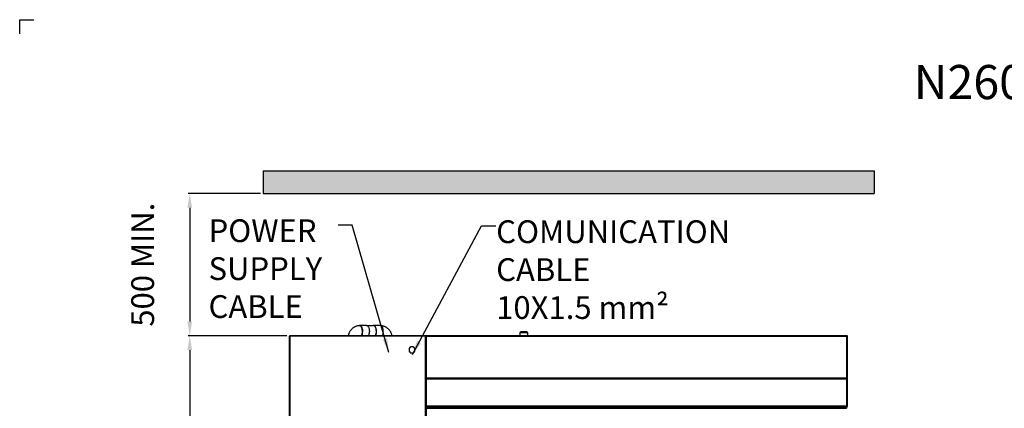
# Model space of a CAD drawing. Units: millimetres. Extents: x 22128 to 35499, y -9436 to 1749.
# Drawn here: x 22128 to 25586, y -771 to 595 of the extents above; entities that cross this region are included whole.
import ezdxf

# ---------------------------------------------------------------- set-up
doc = ezdxf.new("R2010")
doc.units = ezdxf.units.MM
doc.header["$PDSIZE"] = -1
doc.layers.add('FORMAT', color=7, linetype='Continuous')
doc.dimstyles.new('ISO-25', dxfattribs={"dimtxt": 2.5, "dimasz": 2.5, "dimexe": 1.25, "dimexo": 0.625, "dimtad": 1, "dimtxsty": 'Standard', "dimcen": 2.5, "dimadec": 0, "dimazin": 0, "dimtfac": 1, "dimtmove": 0, "dimatfit": 3, "dimfxl": 1, "dimarcsym": 0})

# ---------------------------------------------------------------- blocks, each defined once
blk = doc.blocks.new('*D57')
at = {"color": 0, "lineweight": -2}
for p, q in [((23066.1, -516.4), (22719.8, -516.4)), ((22724.8, -566.4), (22724.8, -2856.4)), ((23018.6, -2906.4), (22719.8, -2906.4))]:
    blk.add_line(p, q, dxfattribs=at)
at = {"color": 0}
for points in [[(22733.2, -566.4), (22716.5, -566.4), (22724.8, -516.4)], [(22716.5, -2856.4), (22733.2, -2856.4), (22724.8, -2906.4)]]:
    blk.add_solid(points, dxfattribs=at)
at = {"layer": 'Defpoints', "color": 0}
for p in [(23076.1, -516.4), (22724.8, -2906.4), (23028.6, -2906.4)]:
    blk.add_point(p, dxfattribs=at)
at = {"color": 0, "insert": (22664.8, -1711.4), "char_height": 80, "attachment_point": 5, "rotation": 90}
blk.add_mtext('2390', dxfattribs=at)
blk = doc.blocks.new('*D64')
at = {"color": 0, "lineweight": -2}
for p, q in [((22973, -16.4), (22719.8, -16.4)), ((22724.8, -66.4), (22724.8, -466.4)), ((23066.1, -516.4), (22719.8, -516.4))]:
    blk.add_line(p, q, dxfattribs=at)
at = {"color": 0}
for points in [[(22733.2, -66.4), (22716.5, -66.4), (22724.8, -16.4)], [(22716.5, -466.4), (22733.2, -466.4), (22724.8, -516.4)]]:
    blk.add_solid(points, dxfattribs=at)
at = {"layer": 'Defpoints', "color": 0}
for p in [(22983, -16.4), (22724.8, -516.4), (23076.1, -516.4)]:
    blk.add_point(p, dxfattribs=at)
at = {"color": 0, "insert": (22569.8, -266.4), "char_height": 80, "attachment_point": 5, "rotation": 90}
blk.add_mtext('500 MIN.', dxfattribs=at)

msp = doc.modelspace()

# ---------------------------------------------------------------- hatches: boundary and pattern name
h = msp.add_hatch()
h.set_pattern_fill('AR-CONC', color=256, scale=8, style=0)
h.set_pattern_definition([(50, (15411.492, -3573.063), (57.38081, -5.02017), [6, -66]), (355, (15411.49, -3573.063), (-11.1001, 60.17537), [4.8, -52.8]), (100.4514, (15416.274, -3573.48), (46.28075, 55.15516), [5.0992, -56.09137]), (46.1842, (15411.49, -3557.06), (85.3793, -13.2415), [9, -99]), (96.6356, (15418.61, -3558.17), (74.773, 77.9294), [7.6488, -84.13704]), (351.1842, (15411.49, -3557.06), (74.77296, 77.9295), [7.2, -79.2]), (21, (15419.492, -3561.063), (47.75256, -32.20951), [6, -66]), (326, (15419.49, -3561.063), (19.46523, 58.012), [4.8, -52.8]), (71.4514, (15423.47, -3563.747), (67.2178, 25.80244), [5.0992, -56.09137]), (37.5, (15411.492, -3573.063), (0.97279, 26.63151), [0, -52.16, 0, -53.6, 0, -53]), (7.5, (15411.492, -3573.063), (21.04556, 31.55294), [0, -30.56, 0, -50.96, 0, -20.2]), (327.5, (15393.652, -3573.063), (42.705795, -1.80439), [0, -20, 0, -62.4, 0, -82.8]), (317.5, (15385.652, -3573.063), (46.6549, 8.0084), [0, -26, 0, -41.44, 0, -58.8])])
h.paths.add_polyline_path([(25128.8, -16.4), (25128.8, 63.6), (22983, 63.6), (22983, -16.4)])

# ---------------------------------------------------------------- linework, layer by layer
for p, q in [((22127.5, 595), (22177.5, 595)), ((22127.5, 545), (22127.5, 595))]:
    msp.add_line(p, q)
at = {"color": 7, "linetype": 'Continuous'}
for p, q in [((22983, 63.6), (25128.8, 63.6)), ((22983, 63.6), (22983, -16.4)), ((25128.8, 63.6), (25128.8, -16.4)), ((22983, -16.4), (25128.8, -16.4))]:
    msp.add_line(p, q, dxfattribs=at)
at = {"color": 7, "linetype": 'Continuous', "lineweight": 25}
for p, q in [((23345.7, -479.9), (23321.7, -479.9)), ((23370.7, -481), (23348.9, -481)), ((23394.7, -479.9), (23370.7, -479.9)), ((23074.9, -517.7), (23076.1, -517.7)), ((23074.9, -542.5), (23074.9, -517.7)), ((23075.4, -518.2), (23075.4, -2119.6)), ((23075.4, -518.2), (23076.6, -518.2)), ((23076.1, -517.7), (23076.1, -516.4)), ((23076.1, -516.4), (23553.6, -516.4)), ((23076.1, -517.7), (23076.1, -518.2)), ((23076.1, -518.2), (23076.1, -517.7)), ((23076.1, -517.7), (23076.1, -517.7)), ((23553.1, -516.9), (23076.6, -516.9)), ((23076.6, -516.9), (23076.6, -518.1)), ((23553.1, -518.2), (23076.7, -518.2)), ((23076.7, -518.2), (23076.7, -2119.6)), ((23553.1, -516.9), (23553.1, -518.1)), ((23553.1, -2119.6), (23553.1, -518.2)), ((23554.4, -518.2), (23553.2, -518.2)), ((25033.9, -516.4), (23553.6, -516.4)), ((23553.6, -516.4), (23553.6, -517.7)), ((23553.6, -518.2), (23553.6, -517.7)), ((23553.7, -517.7), (23553.6, -517.7)), ((23554.9, -517.7), (23553.7, -517.7)), ((23553.7, -517.7), (23553.7, -518.2)), ((23554.4, -518.2), (23554.4, -2119.6)), ((23554.9, -517.7), (23554.9, -542.5)), ((23884.7, -514.9), (23882.1, -516.4)), ((23884.7, -505.9), (23884.7, -514.9)), ((23884.7, -514.9), (23910.8, -514.9)), ((23910.8, -514.9), (23912.7, -514.9)), ((23912.7, -514.9), (23912.7, -505.9)), ((23915.3, -516.4), (23912.7, -514.9)), ((25033.9, -516.4), (25032.8, -518.4)), ((25033.9, -517.2), (25032.8, -518.4)), ((25032.8, -518.4), (25034.1, -517.4)), ((25032.8, -518.4), (25034.9, -517.4)), ((25032.8, -664.4), (25032.8, -518.4)), ((25034.1, -517.4), (25033.7, -517.4)), ((25033.9, -516.4), (25033.9, -517.2)), ((25034.9, -517.4), (25034.1, -517.4)), ((25034.9, -665.4), (25034.9, -517.4)), ((23074.9, -542.5), (23075.4, -542.5)), ((23074.9, -2095.3), (23074.9, -542.5)), ((23554.4, -542.5), (23554.9, -542.5)), ((23554.9, -542.5), (23554.9, -2095.3)), ((23495.3, -560.8), (23495.3, -571)), ((23510.4, -555.8), (23500.3, -555.8)), ((23500.3, -575.9), (23510.4, -575.9)), ((23515.4, -571), (23515.4, -560.8)), ((23554.9, -666.4), (25033.9, -666.4)), ((25032.8, -666.4), (23554.9, -666.4)), ((25032.8, -664.4), (25033.9, -666.4)), ((25032.8, -664.4), (25033.9, -665.6)), ((25034.1, -665.4), (25032.8, -664.4)), ((25034.9, -665.4), (25032.8, -664.4)), ((25032.8, -764.4), (25032.8, -668.4)), ((25034, -668.4), (25032.8, -668.4)), ((25032.8, -668.6), (25033.1, -668.5)), ((25033.7, -665.4), (25034.1, -665.4)), ((25033.9, -666.4), (25033.9, -665.6)), ((25034.9, -665.4), (25034.1, -665.4)), ((25034.9, -668.4), (25034.1, -668.4)), ((25034.1, -669), (25034.1, -668.4)), ((25034.8, -763.2), (25034.8, -669.6)), ((25034.8, -682.5), (25034.9, -682.5)), ((25034.9, -682.5), (25034.9, -668.4)), ((25034.9, -750.3), (25034.9, -682.5)), ((25034.8, -750.3), (25034.9, -750.3)), ((25034.9, -764.4), (25034.9, -750.3)), ((25032.8, -766.4), (23554.9, -766.4)), ((23554.9, -768.9), (25030.2, -768.9)), ((25030.9, -768.9), (25030.2, -768.9)), ((25030.4, -768.8), (25031.1, -768.4)), ((25031.1, -769.4), (25030.4, -769)), ((25030.9, -768.9), (25031.2, -768.9)), ((25031.9, -768.4), (25031.2, -768.8)), ((25031.4, -767.9), (25031.4, -766.9)), ((25031.4, -769), (25032.1, -769.4)), ((25031.4, -770.9), (25031.4, -769.9)), ((25032.1, -766.9), (25032.1, -767.9)), ((25032.4, -769.9), (25032.4, -770.9)), ((25034, -764.4), (25032.8, -764.4)), ((25032.8, -766.4), (25032.8, -766.4)), ((25032.8, -766.4), (25032.8, -766.4)), ((25034, -764.4), (25034.1, -764.4)), ((25034.1, -764.4), (25034.1, -763.8)), ((25034.9, -764.4), (25034.1, -764.4))]:
    msp.add_line(p, q, dxfattribs=at)
at = {"color": 8, "linetype": 'Continuous', "lineweight": 25}
for p, q in [((23076.1, -517.7), (23076.6, -517.7)), ((23553.1, -517.7), (23553.6, -517.7)), ((25032.8, -518.4), (23554.9, -518.4)), ((23910.8, -505.9), (23884.7, -505.9)), ((23912.7, -505.9), (23910.8, -505.9)), ((23554.9, -664.4), (25032.8, -664.4)), ((25032.8, -668.4), (23554.9, -668.4)), ((25032.8, -764.4), (23554.9, -764.4)), ((25031.4, -766.9), (23554.9, -766.9)), ((23554.9, -767.9), (25031.4, -767.9)), ((25031.1, -768.4), (23554.9, -768.4)), ((23554.9, -768.8), (25030.4, -768.8)), ((25030.4, -769), (23554.9, -769)), ((23554.9, -769.4), (25031.1, -769.4)), ((25031.4, -769.9), (23554.9, -769.9)), ((23554.9, -770.9), (25031.4, -770.9))]:
    msp.add_line(p, q, dxfattribs=at)
at = {"color": 7, "linetype": 'Continuous', "lineweight": 25, "flags": 128}
for points in [[(23318.6, -481), (23319.5, -480.5), (23320.8, -480), (23322.1, -479.9), (23323.4, -480.2), (23324.6, -480.8), (23325.9, -481.8), (23327, -483.1), (23328.1, -484.7), (23329.1, -486.6), (23329.9, -488.8), (23330.6, -491.2), (23331.2, -493.7), (23331.6, -496.4), (23331.9, -499.2), (23331.9, -502)], [(23331.4, -502), (23331.4, -499.3), (23331.1, -496.6), (23330.7, -494), (23330.1, -491.5), (23329.4, -489.2), (23328.6, -487.2), (23327.6, -485.3), (23326.6, -483.8), (23325.4, -482.6), (23324.2, -481.7), (23323, -481.2), (23321.7, -481)], [(23345.7, -479.9), (23346, -479.9), (23347.3, -480.2), (23348.6, -480.8), (23349.8, -481.8), (23351, -483.1), (23352.1, -484.7), (23353, -486.6), (23353.9, -488.8), (23354.6, -491.2), (23355.1, -493.7), (23355.6, -496.4), (23355.8, -499.2), (23355.9, -502)], [(23378.4, -516.4), (23379, -514.8), (23379.7, -512.4), (23380.2, -509.8), (23380.6, -507.1), (23380.9, -504.3), (23380.9, -501.5), (23380.8, -498.6), (23380.5, -495.9), (23380.1, -493.2), (23379.5, -490.7), (23378.7, -488.4), (23377.9, -486.2), (23376.9, -484.4), (23375.8, -482.8), (23374.6, -481.6), (23373.4, -480.7), (23372.1, -480.1), (23370.8, -479.9), (23369.5, -480.1), (23368.2, -480.6), (23367.5, -481)], [(23380.4, -500.2), (23380.2, -497.4), (23379.8, -494.8), (23379.3, -492.3), (23378.6, -489.9), (23377.8, -487.8), (23376.9, -485.9), (23375.9, -484.3), (23374.8, -483), (23373.6, -482), (23372.4, -481.3), (23371.1, -481), (23370.7, -481)], [(23402.4, -516.4), (23403, -514.8), (23403.7, -512.4), (23404.2, -509.8), (23404.6, -507.1), (23404.8, -504.3), (23404.9, -501.5), (23404.7, -498.6), (23404.5, -495.9), (23404, -493.2), (23403.4, -490.7), (23402.7, -488.4), (23401.8, -486.2), (23400.8, -484.4), (23399.7, -482.8), (23398.6, -481.6), (23397.3, -480.7), (23396, -480.1), (23394.7, -479.9), (23394.7, -479.9)]]:
    msp.add_lwpolyline(points, dxfattribs=at)
at = {"color": 7, "linetype": 'Continuous', "lineweight": 25}
for centre, radius, start, end in [((23076.9, -518.4), 2.02, 111.7718, 158.2282), ((23294.6, -502.7), 36.8, 338.1496, 1.0822), ((23292.4, -502.6), 39.5, 339.6414, 0.9416), ((23316.4, -502.6), 39.5, 339.6414, 0.9416), ((23342, -502.3), 38.4, 338.5364, 3.2724), ((23887.7, -505.9), 3, 90, 180), ((23909.7, -505.9), 3, 0, 90), ((25032.8, -518.4), 2.02, 31.093, 58.907), ((23505.4, -565.9), 11.2, 116.7049, 153.2951), ((23505.4, -565.9), 11.2, 206.7049, 243.2951), ((23505.4, -565.9), 11.2, 26.7049, 63.2951), ((23505.4, -565.9), 11.2, 296.7049, 333.2951), ((25032.8, -668.4), 2.02, 0, 90), ((25032.8, -664.4), 2.02, 301.093, 328.907), ((25032.8, -668.4), 1.22, 0, 26.5299), ((25030.2, -768.4), 0.5, 270, 303.6901), ((25030.2, -769.4), 0.5, 56.3099, 90), ((25030.9, -766.9), 0.5, 0, 90), ((25030.9, -768.4), 0.5, 270, 303.6901), ((25030.9, -770.9), 0.5, 270, 0), ((25031.1, -766.9), 0.5, 90, 104.477), ((25030.9, -767.9), 0.5, 303.6901, 0), ((25030.9, -769.9), 0.5, 0, 56.3099), ((25031.4, -770.9), 0.5, 240, 270), ((25031.2, -769.4), 0.5, 56.3099, 90), ((25031.6, -766.9), 0.5, 0, 90), ((25031.6, -767.9), 0.5, 303.6901, 360), ((25031.9, -770.9), 0.5, 270, 0), ((25031.9, -769.9), 0.5, 0, 56.3099), ((25032.8, -764.4), 2.02, 270, 0), ((25032.8, -764.4), 1.22, 335.4552, 0)]:
    msp.add_arc(centre, radius, start, end, dxfattribs=at)
for centre, major_axis, ratio, start_param, end_param in [((23076.9, -518.4), (2.02, 0), 0.516428, 1.945145, 2.340348), ((25032.8, -668.4), (0, 2.02), 0.568938, 4.712389, 6.283185), ((25032.8, -764.4), (0, 2.02), 0.603945, 3.141593, 4.712389)]:
    msp.add_ellipse(centre, major_axis=major_axis, ratio=ratio, start_param=start_param, end_param=end_param, dxfattribs=at)
for points, knots in [([(23321.7, -481), (23320.8, -481), (23318.8, -481.1), (23315.5, -481.4), (23312.1, -482.2), (23308.8, -483.2), (23305.5, -484.5), (23302.4, -486.1), (23299.4, -488), (23296.6, -490.1), (23293.9, -492.5), (23291.5, -495.1), (23289.2, -497.9), (23287.2, -501), (23285.4, -504.2), (23284, -507.6), (23282.7, -511), (23281.9, -514), (23281.6, -515.8), (23281.5, -516.4)], [0, 0, 0, 0, 0.047163, 0.107837, 0.168467, 0.229099, 0.289786, 0.350577, 0.411517, 0.472643, 0.533984, 0.59556, 0.657382, 0.719451, 0.781761, 0.844298, 0.907044, 0.969978, 1, 1, 1, 1]), ([(23435.6, -516.4), (23435.4, -515.5), (23435, -513.3), (23434, -510), (23432.6, -506.5), (23430.9, -503.2), (23429, -500), (23426.8, -496.9), (23424.3, -494.1), (23421.7, -491.5), (23418.8, -489.2), (23415.8, -487.1), (23412.7, -485.3), (23409.4, -483.8), (23406, -482.6), (23402.5, -481.8), (23399.9, -481.3), (23398.4, -481.2), (23398.1, -481.2)], [0, 0, 0, 0, 0.050748, 0.117947, 0.185199, 0.252473, 0.319734, 0.386944, 0.45406, 0.521038, 0.587834, 0.654405, 0.720717, 0.786743, 0.852467, 0.917885, 0.983007, 1, 1, 1, 1]), ([(23909, -502.9), (23908.7, -502.9), (23908.2, -502.9), (23907, -502.9), (23905.5, -502.9), (23903.6, -502.9), (23901.5, -502.9), (23899.3, -502.9), (23897.1, -502.9), (23895, -502.9), (23893.1, -502.9), (23891.4, -502.9), (23890, -502.9), (23888.8, -502.9), (23888, -502.9), (23887.6, -502.9), (23887.7, -502.9), (23887.7, -502.9)], [0, 0, 0, 0, 0.061577, 0.127184, 0.196721, 0.269149, 0.343114, 0.417079, 0.489508, 0.559045, 0.624652, 0.690259, 0.759796, 0.832225, 0.90619, 0.980155, 1, 1, 1, 1]), ([(25032.8, -668.4), (25033, -668.5), (25033.5, -668.7), (25034.1, -669), (25034.6, -669.3), (25034.8, -669.5), (25034.8, -669.6), (25034.8, -669.6)], [0, 0, 0, 0, 0.230054, 0.460189, 0.690325, 0.920461, 1, 1, 1, 1]), ([(25034.1, -668.4), (25034, -668.4), (25034, -668.5), (25033.7, -668.5), (25033.4, -668.5), (25033.2, -668.5), (25033.1, -668.5)], [0, 0, 0, 0, 0.2877076, 0.5754152, 0.8631229, 1, 1, 1, 1]), ([(25034.8, -763.2), (25034.8, -763.3), (25034.7, -763.4), (25034.3, -763.7), (25033.7, -764), (25033.2, -764.2), (25032.8, -764.3), (25032.8, -764.4)], [0, 0, 0, 0, 0.230054, 0.460189, 0.690325, 0.920461, 1, 1, 1, 1])]:
    msp.add_open_spline(points, degree=3, knots=knots, dxfattribs=at)
for points in [[(23075.4, -518.2), (23075.4, -518.2), (23075.4, -518.2), (23075.7, -518.2), (23076.1, -518.2), (23076.5, -518.2), (23076.7, -518.2)], [(23076.7, -518.2), (23076.7, -518), (23076.6, -517.7), (23076.6, -517.3), (23076.6, -517), (23076.6, -516.9), (23076.6, -516.9)], [(23553.1, -516.9), (23553.1, -516.9), (23553.1, -517), (23553.1, -517.3), (23553.1, -517.7), (23553.1, -518), (23553.1, -518.2)], [(23553.1, -518.2), (23553.2, -518.2), (23553.6, -518.2), (23554, -518.2), (23554.3, -518.2), (23554.3, -518.2), (23554.4, -518.2)]]:
    msp.add_open_spline(points, degree=3, dxfattribs=at)
at = {"layer": 'FORMAT'}
msp.add_line((23074.9, -516.4), (25034.9, -516.4), dxfattribs=at)

# ---------------------------------------------------------------- texts
at = {"color": 6, "char_height": 80, "attachment_point": 1}
for s, insert in [('{POWER\\PSUPPLY\\PCABLE}', (22790.9, -107)), ('{COMUNICATION\\PCABLE\\P10X1.5 mm\\fTimes New Roman|b0|i0|c0|p34;²}', (23801.3, -110.4))]:
    msp.add_mtext(s, dxfattribs=dict(at, insert=insert))
at = {"layer": 'FORMAT', "insert": (25268.2, 435.6), "char_height": 120, "attachment_point": 1}
msp.add_mtext('{N260T1XL}', dxfattribs=at)

# ---------------------------------------------------------------- dimensions: what is measured, and where the dimension line sits
at = {"color": 6}
dim = msp.add_linear_dim(base=(22724.8, -516.4), p1=(22983, -16.4), p2=(23076.1, -516.4), angle=90, text='<> MIN.', dimstyle='ISO-25', override={"dimtxt": 80, "dimasz": 50, "dimexe": 5, "dimexo": 10, "dimgap": 20, "dimdec": 0, "dimzin": 0, "dimdle": 5, "dimtmove": 2}, dxfattribs=at)
dim.commit()
dim.dimension.update_dxf_attribs({"geometry": '*D64', "text_midpoint": (22569.8, -266.4)})
dim = msp.add_linear_dim(base=(22724.8, -2906.4), p1=(23076.1, -516.4), p2=(23028.6, -2906.4), angle=90, dimstyle='ISO-25', override={"dimtxt": 80, "dimasz": 50, "dimexe": 5, "dimexo": 10, "dimgap": 20, "dimdec": 0, "dimzin": 0, "dimdle": 5, "dimtmove": 2}, dxfattribs=at)
dim.commit()
dim.dimension.update_dxf_attribs({"geometry": '*D57', "text_midpoint": (22664.8, -1711.4)})

# ---------------------------------------------------------------- leaders
at = {"color": 6, "annotation_type": 0, "has_hookline": 1}
for points, hookline_direction, text_width in [([(23424.2, -574.8), (23295.8, -127), (23245.8, -127)], 1, 453.3), ([(23506.8, -581.9), (23749.8, -130.4), (23799.8, -130.4)], 0, 880)]:
    msp.add_leader(points, dimstyle='ISO-25', override={"dimtxt": 3.5, "dimasz": 50, "dimexe": 1, "dimexo": 1, "dimgap": 1.524, "dimtad": 0, "dimtih": 1, "dimtoh": 1, "dimdec": 2, "dimzin": 0, "dimtdec": 2, "dimtmove": 2}, dxfattribs=dict(at, hookline_direction=hookline_direction, text_width=text_width))

doc.saveas('drawing.dxf')
